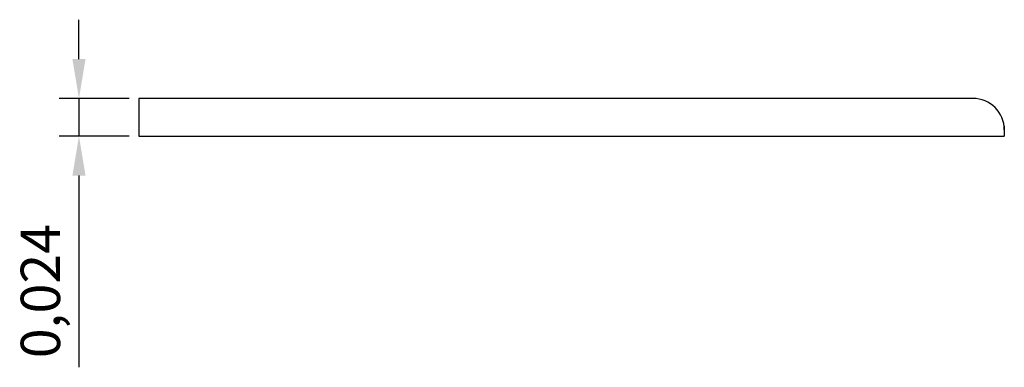
# Model space of a CAD drawing. Units: millimetres. Extents: x 2022.37 to 2023.39, y 1218.99 to 1221.11.
# Drawn here: x 2022.37 to 2023, y 1218.99 to 1219.22 of the extents above; entities that cross this region are included whole.
import ezdxf

# ---------------------------------------------------------------- set-up
doc = ezdxf.new("R2010")
doc.units = ezdxf.units.MM
doc.layers.add('PECA', color=1, linetype='Continuous')
doc.styles.get("Standard").update_dxf_attribs({"font": 'ARIAL.TTF'})
doc.dimstyles.new('ISO-25', dxfattribs={"dimscale": 0.01, "dimtxt": 2.5, "dimasz": 2.5, "dimexe": 1.25, "dimexo": 0.625, "dimtad": 1, "dimdec": 3, "dimtxsty": 'Standard', "dimcen": 2.5, "dimadec": 0, "dimazin": 0, "dimtfac": 1, "dimtdec": 3, "dimtmove": 0, "dimatfit": 3, "dimfxl": 1, "dimarcsym": 0})

# ---------------------------------------------------------------- blocks, each defined once
blk = doc.blocks.new('*D4')
at = {"color": 0, "lineweight": -2}
for p, q in [((2022.41201, 1219.19016), (2022.41201, 1219.21516)), ((2022.44389, 1219.16516), (2022.39951, 1219.16516)), ((2022.41201, 1219.16516), (2022.41201, 1219.14116)), ((2022.44389, 1219.14116), (2022.39951, 1219.14116)), ((2022.41201, 1219.11616), (2022.41201, 1218.9944))]:
    blk.add_line(p, q, dxfattribs=at)
at = {"color": 0}
for points in [[(2022.40785, 1219.19016), (2022.41618, 1219.19016), (2022.41201, 1219.16516)], [(2022.40785, 1219.11616), (2022.41618, 1219.11616), (2022.41201, 1219.14116)]]:
    blk.add_solid(points, dxfattribs=at)
at = {"layer": 'Defpoints', "color": 0}
for p in [(2022.45014, 1219.16516), (2022.41201, 1219.14116), (2022.45014, 1219.14116)]:
    blk.add_point(p, dxfattribs=at)
at = {"color": 0, "insert": (2022.39074, 1219.04278), "char_height": 0.025, "attachment_point": 5, "rotation": 90}
blk.add_mtext('0,024', dxfattribs=at)

msp = doc.modelspace()

# ---------------------------------------------------------------- linework, layer by layer
at = {"layer": 'PECA', "color": 0, "linetype": 'Continuous'}
for p, q in [((2022.98015, 1219.16516), (2022.45014, 1219.16516)), ((2022.45014, 1219.16516), (2022.45014, 1219.14116)), ((2023.00015, 1219.14766), (2023.00015, 1219.14116)), ((2022.45014, 1219.14116), (2023.00015, 1219.14116))]:
    msp.add_line(p, q, dxfattribs=at)
msp.add_arc((2022.98015, 1219.14516), 0.02, 0, 90, dxfattribs=at)

# ---------------------------------------------------------------- dimensions: what is measured, and where the dimension line sits
dim = msp.add_linear_dim(base=(2022.41201, 1219.14116), p1=(2022.45014, 1219.16516), p2=(2022.45014, 1219.14116), angle=90, dimstyle='ISO-25')
dim.commit()
dim.dimension.update_dxf_attribs({"geometry": '*D4', "text_midpoint": (2022.39074, 1219.04278)})

doc.saveas('drawing.dxf')
